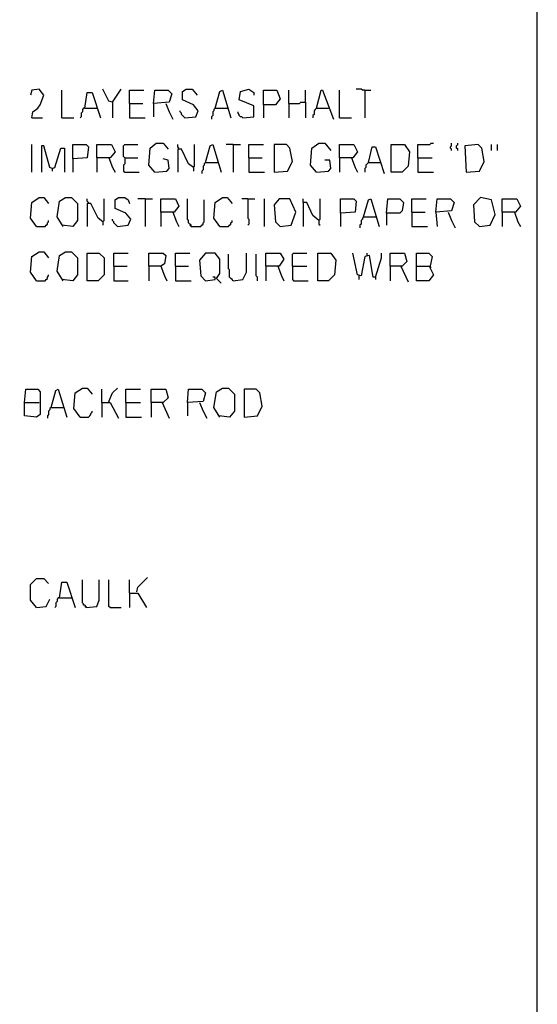
# Model space of a CAD drawing. Extents: x 0.16 to 7.56, y 0.46 to 9.88.
# Drawn here: x 6.26 to 7.56, y 2.6 to 5.07 of the extents above; entities that cross this region are included whole.
import ezdxf

# ---------------------------------------------------------------- set-up
doc = ezdxf.new("R2010")
doc.units = 0
doc.header["$MEASUREMENT"] = 0
doc.layers.add('PFV', color=7, linetype='Continuous')

msp = doc.modelspace()

# ---------------------------------------------------------------- linework, layer by layer
at = {"layer": 'PFV', "color": 0}
for points in [[(0.160606, 0.457576, 0), (0.160606, 9.884848, 0), (7.560606, 9.884848, 0), (7.563636, 0.457576, 0), (0.160606, 0.457576, 0)], [(6.293939, 4.827273, 0), (6.29697, 4.842424, 0), (6.309091, 4.851515, 0), (6.315152, 4.860606, 0), (6.324242, 4.884848, 0), (6.312121, 4.9, 0), (6.293939, 4.89697, 0), (6.290909, 4.884848, 0)], [(6.49697, 4.866667, 0), (6.487879, 4.869697, 0), (6.472727, 4.9, 0)], [(6.49697, 4.866667, 0), (6.518182, 4.9, 0)], [(6.678788, 4.827273, 0), (6.706061, 4.830303, 0), (6.712121, 4.845455, 0), (6.7, 4.860606, 0), (6.672727, 4.872727, 0), (6.672727, 4.893939, 0), (6.681818, 4.9, 0), (6.69697, 4.9, 0), (6.709091, 4.884848, 0)], [(6.824242, 4.827273, 0), (6.851515, 4.830303, 0), (6.851515, 4.857576, 0), (6.815152, 4.872727, 0), (6.818182, 4.893939, 0), (6.839394, 4.9, 0), (6.851515, 4.890909, 0), (6.851515, 4.884848, 0)], [(7.130303, 4.89697, 0), (7.124242, 4.89697, 0), (7.121212, 4.9, 0), (7.109091, 4.9, 0)], [(6.369697, 4.827273, 0), (6.369697, 4.89697, 0)], [(6.427273, 4.851515, 0), (6.433333, 4.890909, 0), (6.445455, 4.890909, 0), (6.466667, 4.827273, 0)], [(6.539394, 4.863636, 0), (6.539394, 4.89697, 0), (6.575758, 4.89697, 0)], [(6.6, 4.863636, 0), (6.60303, 4.89697, 0), (6.636364, 4.89697, 0), (6.645455, 4.887879, 0), (6.639394, 4.866667, 0), (6.6, 4.863636, 0), (6.6, 4.830303, 0)], [(6.754545, 4.851515, 0), (6.766667, 4.893939, 0), (6.772727, 4.89697, 0), (6.793939, 4.827273, 0)], [(6.875758, 4.860606, 0), (6.875758, 4.89697, 0), (6.909091, 4.89697, 0), (6.918182, 4.875758, 0), (6.906061, 4.860606, 0), (6.875758, 4.860606, 0), (6.875758, 4.827273, 0)], [(6.939394, 4.863636, 0), (6.939394, 4.89697, 0)], [(6.981818, 4.866667, 0), (6.981818, 4.89697, 0)], [(7.009091, 4.851515, 0), (7.021212, 4.89697, 0), (7.024242, 4.89697, 0), (7.051515, 4.824242, 0)], [(7.066667, 4.827273, 0), (7.066667, 4.89697, 0)], [(7.130303, 4.89697, 0), (7.145455, 4.89697, 0)], [(7.130303, 4.89697, 0), (7.130303, 4.827273, 0)], [(6.427273, 4.851515, 0), (6.424242, 4.851515, 0), (6.421212, 4.848485, 0), (6.421212, 4.842424, 0), (6.418182, 4.839394, 0), (6.418182, 4.830303, 0), (6.415152, 4.827273, 0)], [(6.427273, 4.851515, 0), (6.457576, 4.851515, 0)], [(6.49697, 4.866667, 0), (6.49697, 4.827273, 0)], [(6.539394, 4.863636, 0), (6.572727, 4.863636, 0)], [(6.539394, 4.863636, 0), (6.539394, 4.827273, 0), (6.578788, 4.827273, 0)], [(6.630303, 4.863636, 0), (6.639394, 4.842424, 0), (6.648485, 4.824242, 0)], [(6.754545, 4.851515, 0), (6.751515, 4.848485, 0), (6.751515, 4.845455, 0), (6.748485, 4.842424, 0), (6.748485, 4.833333, 0), (6.745455, 4.830303, 0), (6.745455, 4.824242, 0)], [(6.754545, 4.851515, 0), (6.784848, 4.851515, 0)], [(6.784848, 4.851515, 0), (6.787879, 4.851515, 0)], [(6.939394, 4.863636, 0), (6.966667, 4.863636, 0), (6.969697, 4.866667, 0), (6.981818, 4.866667, 0), (6.981818, 4.827273, 0)], [(6.939394, 4.863636, 0), (6.939394, 4.827273, 0)], [(7.009091, 4.851515, 0), (7.006061, 4.848485, 0), (7.00303, 4.845455, 0), (7.00303, 4.836364, 0), (7, 4.833333, 0), (7, 4.827273, 0)], [(7.009091, 4.851515, 0), (7.039394, 4.851515, 0)], [(6.293939, 4.827273, 0), (6.321212, 4.827273, 0)], [(6.369697, 4.827273, 0), (6.4, 4.827273, 0)], [(6.678788, 4.827273, 0), (6.675758, 4.830303, 0), (6.672727, 4.833333, 0), (6.669697, 4.836364, 0), (6.669697, 4.839394, 0), (6.666667, 4.842424, 0), (6.666667, 4.845455, 0)], [(6.824242, 4.827273, 0), (6.821212, 4.830303, 0), (6.818182, 4.830303, 0), (6.815152, 4.833333, 0), (6.815152, 4.836364, 0), (6.812121, 4.839394, 0), (6.812121, 4.842424, 0)], [(7.066667, 4.827273, 0), (7.09697, 4.827273, 0)], [(6.293939, 4.690909, 0), (6.293939, 4.760606, 0)], [(6.345455, 4.7, 0), (6.339394, 4.70303, 0), (6.324242, 4.757576, 0), (6.318182, 4.757576, 0), (6.318182, 4.690909, 0)], [(6.345455, 4.7, 0), (6.351515, 4.70303, 0), (6.366667, 4.751515, 0), (6.375758, 4.751515, 0), (6.375758, 4.690909, 0)], [(6.39697, 4.724242, 0), (6.39697, 4.760606, 0), (6.430303, 4.760606, 0), (6.436364, 4.754545, 0), (6.433333, 4.727273, 0), (6.39697, 4.724242, 0), (6.39697, 4.690909, 0)], [(6.457576, 4.727273, 0), (6.457576, 4.760606, 0), (6.493939, 4.760606, 0), (6.50303, 4.742424, 0), (6.490909, 4.727273, 0), (6.457576, 4.727273, 0), (6.457576, 4.690909, 0)], [(6.527273, 4.727273, 0), (6.524242, 4.730303, 0), (6.524242, 4.757576, 0), (6.527273, 4.760606, 0), (6.560606, 4.760606, 0)], [(6.60303, 4.690909, 0), (6.587879, 4.709091, 0), (6.590909, 4.751515, 0), (6.606061, 4.763636, 0), (6.624242, 4.763636, 0), (6.636364, 4.748485, 0)], [(6.663636, 4.748485, 0), (6.663636, 4.751515, 0), (6.660606, 4.754545, 0), (6.660606, 4.760606, 0)], [(6.7, 4.70303, 0), (6.70303, 4.706061, 0), (6.70303, 4.760606, 0)], [(6.730303, 4.715152, 0), (6.742424, 4.757576, 0), (6.748485, 4.760606, 0), (6.769697, 4.690909, 0)], [(6.8, 4.760606, 0), (6.781818, 4.760606, 0)], [(6.8, 4.760606, 0), (6.818182, 4.760606, 0)], [(6.8, 4.760606, 0), (6.8, 4.690909, 0)], [(6.839394, 4.727273, 0), (6.839394, 4.760606, 0), (6.875758, 4.760606, 0)], [(6.90303, 4.690909, 0), (6.936364, 4.693939, 0), (6.948485, 4.718182, 0), (6.942424, 4.751515, 0), (6.933333, 4.760606, 0), (6.90303, 4.760606, 0), (6.90303, 4.690909, 0)], [(7.009091, 4.690909, 0), (6.993939, 4.709091, 0), (6.99697, 4.751515, 0), (7.015152, 4.763636, 0), (7.030303, 4.763636, 0), (7.045455, 4.745455, 0)], [(7.066667, 4.727273, 0), (7.066667, 4.760606, 0), (7.10303, 4.760606, 0), (7.112121, 4.742424, 0), (7.1, 4.727273, 0), (7.066667, 4.727273, 0), (7.066667, 4.690909, 0)], [(7.139394, 4.715152, 0), (7.148485, 4.754545, 0), (7.157576, 4.754545, 0), (7.178788, 4.687879, 0)], [(7.19697, 4.690909, 0), (7.19697, 4.760606, 0), (7.230303, 4.760606, 0), (7.242424, 4.742424, 0), (7.239394, 4.706061, 0), (7.224242, 4.690909, 0), (7.19697, 4.690909, 0)], [(7.263636, 4.727273, 0), (7.263636, 4.760606, 0), (7.293939, 4.760606, 0), (7.29697, 4.763636, 0), (7.30303, 4.763636, 0)], [(7.348485, 4.745455, 0), (7.348485, 4.748485, 0), (7.345455, 4.751515, 0), (7.345455, 4.754545, 0), (7.348485, 4.757576, 0), (7.348485, 4.763636, 0)], [(7.363636, 4.745455, 0), (7.363636, 4.748485, 0), (7.360606, 4.751515, 0), (7.360606, 4.757576, 0), (7.363636, 4.760606, 0), (7.363636, 4.763636, 0)], [(7.384848, 4.690909, 0), (7.418182, 4.693939, 0), (7.430303, 4.718182, 0), (7.424242, 4.751515, 0), (7.415152, 4.760606, 0), (7.381818, 4.757576, 0), (7.384848, 4.690909, 0)], [(7.448485, 4.745455, 0), (7.448485, 4.760606, 0)], [(7.463636, 4.745455, 0), (7.463636, 4.760606, 0)], [(6.487879, 4.727273, 0), (6.49697, 4.70303, 0), (6.50303, 4.690909, 0)], [(6.527273, 4.727273, 0), (6.527273, 4.712121, 0), (6.524242, 4.709091, 0), (6.524242, 4.693939, 0), (6.527273, 4.690909, 0), (6.563636, 4.690909, 0)], [(6.527273, 4.727273, 0), (6.560606, 4.727273, 0)], [(6.7, 4.70303, 0), (6.687879, 4.712121, 0), (6.669697, 4.748485, 0), (6.660606, 4.748485, 0), (6.660606, 4.690909, 0)], [(6.839394, 4.727273, 0), (6.872727, 4.727273, 0)], [(6.839394, 4.727273, 0), (6.839394, 4.690909, 0), (6.878788, 4.690909, 0)], [(7.09697, 4.727273, 0), (7.106061, 4.70303, 0), (7.112121, 4.690909, 0)], [(7.263636, 4.727273, 0), (7.3, 4.727273, 0)], [(7.263636, 4.727273, 0), (7.263636, 4.690909, 0), (7.30303, 4.690909, 0)], [(6.60303, 4.690909, 0), (6.633333, 4.693939, 0), (6.639394, 4.7, 0), (6.636364, 4.721212, 0), (6.624242, 4.724242, 0)], [(6.7, 4.70303, 0), (6.7, 4.693939, 0)], [(6.730303, 4.715152, 0), (6.727273, 4.712121, 0), (6.727273, 4.709091, 0), (6.724242, 4.706061, 0), (6.724242, 4.69697, 0), (6.721212, 4.693939, 0), (6.721212, 4.687879, 0)], [(6.730303, 4.715152, 0), (6.760606, 4.715152, 0)], [(6.760606, 4.715152, 0), (6.763636, 4.715152, 0)], [(7.009091, 4.690909, 0), (7.039394, 4.693939, 0), (7.045455, 4.7, 0), (7.042424, 4.721212, 0), (7.030303, 4.721212, 0)], [(7.139394, 4.715152, 0), (7.136364, 4.712121, 0), (7.133333, 4.709091, 0), (7.133333, 4.70303, 0), (7.130303, 4.7, 0), (7.130303, 4.690909, 0)], [(7.139394, 4.715152, 0), (7.169697, 4.715152, 0)], [(6.345455, 4.7, 0), (6.345455, 4.693939, 0)], [(6.306061, 4.554545, 0), (6.290909, 4.575758, 0), (6.293939, 4.615152, 0), (6.312121, 4.627273, 0), (6.324242, 4.627273, 0), (6.336364, 4.612121, 0)], [(6.372727, 4.554545, 0), (6.357576, 4.578788, 0), (6.363636, 4.618182, 0), (6.378788, 4.627273, 0), (6.393939, 4.627273, 0), (6.409091, 4.612121, 0), (6.409091, 4.569697, 0), (6.39697, 4.554545, 0), (6.369697, 4.557576, 0)], [(6.509091, 4.554545, 0), (6.536364, 4.557576, 0), (6.542424, 4.572727, 0), (6.530303, 4.587879, 0), (6.50303, 4.6, 0), (6.50303, 4.621212, 0), (6.512121, 4.627273, 0), (6.527273, 4.627273, 0), (6.536364, 4.621212, 0), (6.539394, 4.612121, 0)], [(6.766667, 4.554545, 0), (6.751515, 4.575758, 0), (6.754545, 4.615152, 0), (6.772727, 4.627273, 0), (6.784848, 4.627273, 0), (6.79697, 4.612121, 0)], [(7.418182, 4.554545, 0), (7.445455, 4.557576, 0), (7.457576, 4.584848, 0), (7.448485, 4.621212, 0), (7.421212, 4.627273, 0), (7.40303, 4.609091, 0), (7.406061, 4.566667, 0), (7.418182, 4.554545, 0)], [(6.436364, 4.612121, 0), (6.436364, 4.615152, 0), (6.433333, 4.618182, 0), (6.433333, 4.624242, 0)], [(6.472727, 4.566667, 0), (6.460606, 4.575758, 0), (6.442424, 4.612121, 0), (6.433333, 4.612121, 0), (6.433333, 4.554545, 0)], [(6.472727, 4.566667, 0), (6.475758, 4.569697, 0), (6.475758, 4.624242, 0)], [(6.578788, 4.624242, 0), (6.560606, 4.624242, 0)], [(6.578788, 4.624242, 0), (6.59697, 4.624242, 0)], [(6.578788, 4.624242, 0), (6.578788, 4.554545, 0)], [(6.618182, 4.590909, 0), (6.618182, 4.624242, 0), (6.654545, 4.624242, 0), (6.663636, 4.606061, 0), (6.651515, 4.590909, 0), (6.618182, 4.590909, 0), (6.618182, 4.554545, 0)], [(6.693939, 4.554545, 0), (6.693939, 4.557576, 0), (6.690909, 4.560606, 0), (6.687879, 4.563636, 0), (6.687879, 4.569697, 0), (6.684848, 4.572727, 0), (6.684848, 4.624242, 0)], [(6.693939, 4.554545, 0), (6.718182, 4.554545, 0), (6.721212, 4.557576, 0), (6.724242, 4.560606, 0), (6.724242, 4.563636, 0), (6.727273, 4.566667, 0), (6.727273, 4.621212, 0)], [(6.836364, 4.624242, 0), (6.821212, 4.624242, 0)], [(6.836364, 4.624242, 0), (6.854545, 4.624242, 0)], [(6.836364, 4.624242, 0), (6.836364, 4.575758, 0), (6.839394, 4.572727, 0), (6.839394, 4.560606, 0), (6.836364, 4.557576, 0)], [(6.878788, 4.554545, 0), (6.878788, 4.624242, 0)], [(6.918182, 4.554545, 0), (6.945455, 4.557576, 0), (6.957576, 4.590909, 0), (6.942424, 4.624242, 0), (6.915152, 4.624242, 0), (6.90303, 4.609091, 0), (6.906061, 4.566667, 0), (6.918182, 4.554545, 0)], [(7.015152, 4.569697, 0), (7, 4.581818, 0), (6.984848, 4.615152, 0), (6.975758, 4.615152, 0), (6.975758, 4.624242, 0)], [(6.975758, 4.615152, 0), (6.975758, 4.554545, 0)], [(7.015152, 4.569697, 0), (7.018182, 4.572727, 0), (7.018182, 4.624242, 0)], [(7.069697, 4.587879, 0), (7.069697, 4.624242, 0), (7.10303, 4.624242, 0), (7.109091, 4.618182, 0), (7.106061, 4.590909, 0), (7.069697, 4.587879, 0), (7.069697, 4.554545, 0)], [(7.127273, 4.578788, 0), (7.139394, 4.621212, 0), (7.145455, 4.624242, 0), (7.166667, 4.554545, 0)], [(7.184848, 4.587879, 0), (7.187879, 4.624242, 0), (7.218182, 4.624242, 0), (7.227273, 4.615152, 0), (7.224242, 4.593939, 0), (7.218182, 4.587879, 0), (7.184848, 4.587879, 0), (7.184848, 4.557576, 0)], [(7.248485, 4.590909, 0), (7.248485, 4.624242, 0), (7.284848, 4.624242, 0)], [(7.309091, 4.590909, 0), (7.312121, 4.624242, 0), (7.345455, 4.624242, 0), (7.354545, 4.615152, 0), (7.348485, 4.593939, 0), (7.309091, 4.590909, 0), (7.312121, 4.554545, 0)], [(7.475758, 4.590909, 0), (7.475758, 4.624242, 0), (7.512121, 4.624242, 0), (7.521212, 4.606061, 0), (7.509091, 4.590909, 0), (7.475758, 4.590909, 0), (7.475758, 4.554545, 0)], [(6.648485, 4.590909, 0), (6.657576, 4.566667, 0), (6.663636, 4.554545, 0)], [(7.127273, 4.578788, 0), (7.124242, 4.575758, 0), (7.124242, 4.572727, 0), (7.121212, 4.569697, 0), (7.121212, 4.560606, 0), (7.118182, 4.557576, 0), (7.118182, 4.551515, 0)], [(7.127273, 4.578788, 0), (7.157576, 4.578788, 0)], [(7.157576, 4.578788, 0), (7.160606, 4.578788, 0)], [(7.248485, 4.590909, 0), (7.281818, 4.590909, 0)], [(7.248485, 4.590909, 0), (7.248485, 4.554545, 0), (7.287879, 4.554545, 0)], [(7.339394, 4.590909, 0), (7.348485, 4.569697, 0), (7.357576, 4.551515, 0)], [(7.506061, 4.590909, 0), (7.515152, 4.566667, 0), (7.521212, 4.554545, 0)], [(6.306061, 4.554545, 0), (6.327273, 4.554545, 0), (6.330303, 4.557576, 0), (6.333333, 4.560606, 0), (6.333333, 4.563636, 0), (6.336364, 4.566667, 0), (6.336364, 4.569697, 0)], [(6.472727, 4.566667, 0), (6.472727, 4.557576, 0)], [(6.509091, 4.554545, 0), (6.506061, 4.557576, 0), (6.50303, 4.560606, 0), (6.5, 4.563636, 0), (6.5, 4.566667, 0), (6.49697, 4.569697, 0), (6.49697, 4.572727, 0)], [(6.693939, 4.554545, 0), (6.690909, 4.557576, 0)], [(6.766667, 4.554545, 0), (6.787879, 4.554545, 0), (6.790909, 4.557576, 0), (6.793939, 4.560606, 0), (6.793939, 4.563636, 0), (6.79697, 4.566667, 0), (6.79697, 4.569697, 0)], [(7.015152, 4.569697, 0), (7.015152, 4.560606, 0), (7.018182, 4.557576, 0)], [(6.306061, 4.418182, 0), (6.290909, 4.439394, 0), (6.293939, 4.478788, 0), (6.312121, 4.490909, 0), (6.324242, 4.490909, 0), (6.336364, 4.475758, 0)], [(6.372727, 4.418182, 0), (6.357576, 4.442424, 0), (6.363636, 4.481818, 0), (6.378788, 4.490909, 0), (6.393939, 4.490909, 0), (6.409091, 4.475758, 0), (6.409091, 4.433333, 0), (6.39697, 4.418182, 0), (6.369697, 4.421212, 0)], [(6.433333, 4.418182, 0), (6.433333, 4.487879, 0), (6.463636, 4.487879, 0), (6.475758, 4.475758, 0), (6.475758, 4.433333, 0), (6.460606, 4.418182, 0), (6.433333, 4.418182, 0)], [(6.5, 4.454545, 0), (6.5, 4.487879, 0), (6.536364, 4.487879, 0)], [(6.587879, 4.454545, 0), (6.587879, 4.487879, 0), (6.624242, 4.487879, 0), (6.630303, 4.481818, 0), (6.627273, 4.460606, 0), (6.618182, 4.454545, 0), (6.587879, 4.454545, 0), (6.587879, 4.418182, 0)], [(6.654545, 4.454545, 0), (6.654545, 4.487879, 0), (6.690909, 4.487879, 0)], [(6.769697, 4.412121, 0), (6.757576, 4.424242, 0), (6.766667, 4.436364, 0), (6.766667, 4.472727, 0), (6.754545, 4.487879, 0), (6.730303, 4.487879, 0), (6.715152, 4.469697, 0), (6.718182, 4.430303, 0), (6.730303, 4.418182, 0), (6.754545, 4.421212, 0), (6.754545, 4.427273, 0), (6.748485, 4.427273, 0)], [(6.8, 4.418182, 0), (6.79697, 4.421212, 0), (6.793939, 4.424242, 0), (6.790909, 4.427273, 0), (6.790909, 4.445455, 0), (6.787879, 4.448485, 0), (6.787879, 4.484848, 0)], [(6.8, 4.418182, 0), (6.824242, 4.421212, 0), (6.833333, 4.439394, 0), (6.833333, 4.487879, 0)], [(6.860606, 4.418182, 0), (6.860606, 4.427273, 0), (6.857576, 4.430303, 0), (6.857576, 4.484848, 0)], [(6.881818, 4.454545, 0), (6.881818, 4.487879, 0), (6.918182, 4.487879, 0), (6.927273, 4.472727, 0), (6.915152, 4.454545, 0), (6.881818, 4.454545, 0), (6.881818, 4.418182, 0)], [(6.948485, 4.454545, 0), (6.948485, 4.484848, 0), (6.951515, 4.487879, 0), (6.984848, 4.487879, 0)], [(7.012121, 4.418182, 0), (7.012121, 4.487879, 0), (7.045455, 4.487879, 0), (7.057576, 4.469697, 0), (7.054545, 4.433333, 0), (7.039394, 4.418182, 0), (7.012121, 4.418182, 0)], [(7.157576, 4.427273, 0), (7.151515, 4.427273, 0), (7.142424, 4.481818, 0), (7.130303, 4.478788, 0), (7.121212, 4.430303, 0), (7.112121, 4.433333, 0), (7.1, 4.487879, 0)], [(7.136364, 4.481818, 0), (7.136364, 4.487879, 0)], [(7.157576, 4.427273, 0), (7.172727, 4.475758, 0), (7.172727, 4.487879, 0)], [(7.193939, 4.454545, 0), (7.193939, 4.487879, 0), (7.230303, 4.487879, 0), (7.236364, 4.466667, 0), (7.224242, 4.454545, 0), (7.193939, 4.454545, 0), (7.193939, 4.418182, 0)], [(7.260606, 4.454545, 0), (7.260606, 4.487879, 0), (7.290909, 4.487879, 0), (7.3, 4.478788, 0), (7.293939, 4.451515, 0), (7.30303, 4.433333, 0), (7.290909, 4.418182, 0), (7.260606, 4.418182, 0), (7.260606, 4.454545, 0), (7.293939, 4.454545, 0)], [(6.5, 4.454545, 0), (6.533333, 4.454545, 0)], [(6.5, 4.454545, 0), (6.5, 4.418182, 0), (6.536364, 4.418182, 0)], [(6.618182, 4.454545, 0), (6.627273, 4.430303, 0), (6.633333, 4.418182, 0)], [(6.654545, 4.454545, 0), (6.687879, 4.454545, 0)], [(6.654545, 4.454545, 0), (6.654545, 4.418182, 0), (6.693939, 4.418182, 0)], [(6.912121, 4.454545, 0), (6.921212, 4.430303, 0), (6.927273, 4.418182, 0)], [(6.948485, 4.454545, 0), (6.984848, 4.454545, 0)], [(6.948485, 4.454545, 0), (6.948485, 4.421212, 0), (6.951515, 4.418182, 0), (6.987879, 4.418182, 0)], [(7.221212, 4.454545, 0), (7.239394, 4.415152, 0)], [(7.293939, 4.454545, 0), (7.29697, 4.451515, 0)], [(6.306061, 4.418182, 0), (6.327273, 4.418182, 0), (6.330303, 4.421212, 0), (6.333333, 4.424242, 0), (6.333333, 4.427273, 0), (6.336364, 4.430303, 0), (6.336364, 4.433333, 0)], [(7.115152, 4.430303, 0), (7.115152, 4.421212, 0)], [(7.157576, 4.427273, 0), (7.157576, 4.421212, 0)], [(6.275758, 4.112121, 0), (6.278788, 4.145455, 0), (6.309091, 4.145455, 0), (6.315152, 4.139394, 0), (6.315152, 4.10303, 0), (6.315152, 4.081818, 0), (6.306061, 4.075758, 0), (6.275758, 4.078788, 0), (6.275758, 4.112121, 0), (6.312121, 4.112121, 0)], [(6.342424, 4.1, 0), (6.354545, 4.142424, 0), (6.360606, 4.145455, 0), (6.381818, 4.075758, 0)], [(6.415152, 4.075758, 0), (6.4, 4.09697, 0), (6.40303, 4.136364, 0), (6.421212, 4.148485, 0), (6.433333, 4.148485, 0), (6.445455, 4.133333, 0)], [(6.469697, 4.112121, 0), (6.469697, 4.145455, 0)], [(6.487879, 4.115152, 0), (6.49697, 4.136364, 0), (6.509091, 4.148485, 0)], [(6.530303, 4.112121, 0), (6.530303, 4.145455, 0), (6.566667, 4.145455, 0)], [(6.593939, 4.112121, 0), (6.593939, 4.145455, 0), (6.630303, 4.145455, 0), (6.636364, 4.124242, 0), (6.624242, 4.112121, 0), (6.593939, 4.112121, 0), (6.593939, 4.075758, 0)], [(6.684848, 4.112121, 0), (6.687879, 4.145455, 0), (6.721212, 4.145455, 0), (6.730303, 4.136364, 0), (6.724242, 4.115152, 0), (6.684848, 4.112121, 0), (6.684848, 4.078788, 0)], [(6.766667, 4.075758, 0), (6.751515, 4.1, 0), (6.757576, 4.139394, 0), (6.772727, 4.148485, 0), (6.787879, 4.148485, 0), (6.80303, 4.133333, 0), (6.80303, 4.090909, 0), (6.790909, 4.075758, 0), (6.763636, 4.078788, 0)], [(6.827273, 4.075758, 0), (6.860606, 4.078788, 0), (6.872727, 4.10303, 0), (6.866667, 4.136364, 0), (6.857576, 4.145455, 0), (6.827273, 4.145455, 0), (6.827273, 4.075758, 0)], [(6.469697, 4.112121, 0), (6.490909, 4.112121, 0), (6.512121, 4.072727, 0)], [(6.469697, 4.112121, 0), (6.469697, 4.075758, 0)], [(6.487879, 4.115152, 0), (6.487879, 4.112121, 0)], [(6.530303, 4.112121, 0), (6.566667, 4.112121, 0)], [(6.530303, 4.112121, 0), (6.530303, 4.075758, 0), (6.569697, 4.075758, 0)], [(6.621212, 4.112121, 0), (6.639394, 4.072727, 0)], [(6.715152, 4.112121, 0), (6.724242, 4.090909, 0), (6.733333, 4.072727, 0)], [(6.342424, 4.1, 0), (6.339394, 4.09697, 0), (6.339394, 4.093939, 0), (6.336364, 4.090909, 0), (6.336364, 4.081818, 0), (6.333333, 4.078788, 0), (6.333333, 4.072727, 0)], [(6.342424, 4.1, 0), (6.372727, 4.1, 0)], [(6.372727, 4.1, 0), (6.375758, 4.1, 0)], [(6.415152, 4.075758, 0), (6.436364, 4.075758, 0), (6.439394, 4.078788, 0), (6.442424, 4.081818, 0), (6.442424, 4.084848, 0), (6.445455, 4.087879, 0), (6.445455, 4.090909, 0)], [(6.306061, 3.59697, 0), (6.290909, 3.615152, 0), (6.290909, 3.654545, 0), (6.306061, 3.669697, 0), (6.324242, 3.669697, 0), (6.336364, 3.657576, 0)], [(6.430303, 3.59697, 0), (6.430303, 3.6, 0), (6.427273, 3.60303, 0), (6.424242, 3.60303, 0), (6.424242, 3.606061, 0), (6.421212, 3.609091, 0), (6.421212, 3.666667, 0)], [(6.430303, 3.59697, 0), (6.457576, 3.6, 0), (6.463636, 3.615152, 0), (6.463636, 3.666667, 0)], [(6.490909, 3.59697, 0), (6.487879, 3.6, 0), (6.487879, 3.666667, 0)], [(6.539394, 3.633333, 0), (6.539394, 3.666667, 0)], [(6.557576, 3.636364, 0), (6.560606, 3.648485, 0), (6.584848, 3.672727, 0)], [(6.363636, 3.621212, 0), (6.369697, 3.660606, 0), (6.381818, 3.660606, 0), (6.40303, 3.59697, 0)], [(6.306061, 3.59697, 0), (6.330303, 3.6, 0), (6.339394, 3.618182, 0)], [(6.363636, 3.621212, 0), (6.360606, 3.621212, 0), (6.357576, 3.618182, 0), (6.357576, 3.612121, 0), (6.354545, 3.609091, 0), (6.354545, 3.6, 0), (6.351515, 3.59697, 0)], [(6.363636, 3.621212, 0), (6.393939, 3.621212, 0)], [(6.539394, 3.633333, 0), (6.560606, 3.633333, 0), (6.581818, 3.59697, 0)], [(6.539394, 3.633333, 0), (6.539394, 3.59697, 0)], [(6.430303, 3.59697, 0), (6.427273, 3.6, 0)], [(6.490909, 3.59697, 0), (6.518182, 3.59697, 0)]]:
    msp.add_polyline3d(points, dxfattribs=at)

doc.saveas('drawing.dxf')
